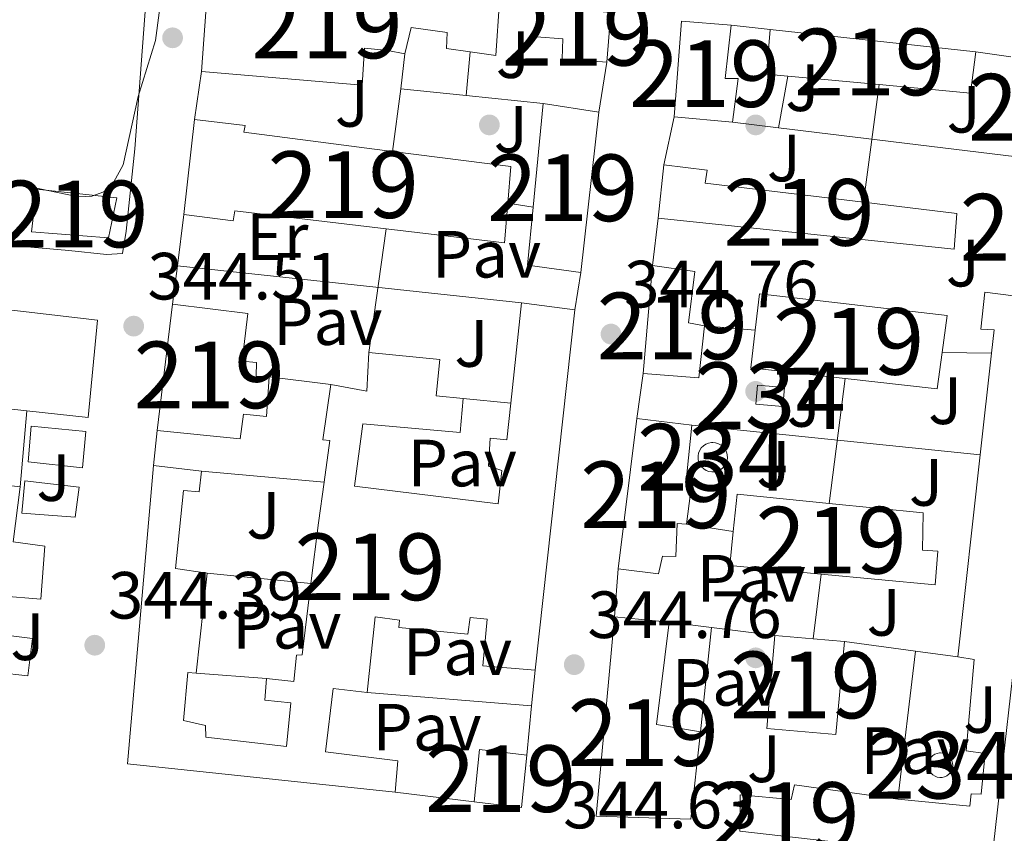
# Model space of a CAD drawing. Units: metres. Extents: x 614994 to 621942, y 4683112 to 4687854.
# Drawn here: x 617482 to 617630, y 4686264 to 4686387 of the extents above; entities that cross this region are included whole.
import ezdxf
from ezdxf.enums import TextEntityAlignment as Align

# ---------------------------------------------------------------- set-up
doc = ezdxf.new("R2010")
doc.units = ezdxf.units.M
doc.header["$MEASUREMENT"] = 0
doc.linetypes.add('DGN Style 3', pattern=[121.46246, 86.7589, -34.70356])
doc.linetypes.add('DGN Style 7', pattern=[173.51780000000002, 78.08301, -34.70356, 26.02767, -34.70356])
for name, color, linetype, lineweight in [('Nivel 15', 7, 'Continuous', 0), ('Nivel 16', 7, 'Continuous', 0), ('Nivel 17', 7, 'Continuous', 0), ('Nivel 25', 7, 'Continuous', 0), ('Nivel 26', 7, 'Continuous', 0), ('Nivel 32', 7, 'Continuous', 0), ('Nivel 35', 7, 'Continuous', 0), ('Nivel 37', 7, 'Continuous', 0), ('Nivel 41', 7, 'Continuous', 0), ('Nivel 48', 7, 'Continuous', 0), ('Nivel 52', 7, 'Continuous', 0), ('Nivel 57', 7, 'Continuous', 0), ('Nivel 7', 7, 'Continuous', 0)]:
    doc.layers.add(name, color=color, linetype=linetype, lineweight=lineweight)
doc.styles.add('Style-Arial', font='txt')
doc.styles.add('Style-Arial Narrow', font='txt')

# ---------------------------------------------------------------- blocks, each defined once
blk = doc.blocks.new('5PATER')
at = {"layer": 'Nivel 7', "linetype": 'Continuous', "lineweight": 0}
h = blk.add_hatch(color=51, dxfattribs=at)
edge = h.paths.add_edge_path()
edge.add_ellipse((0.001044012606143951, 0.00447358563542366), major_axis=(-1.095731442372465, -1.110710699892244), ratio=0.9994222409660318, start_angle=0, end_angle=360)
blk = doc.blocks.new('5PERFI')
at = {"layer": 'Nivel 17', "linetype": 'Continuous', "lineweight": 0}
h = blk.add_hatch(color=7, dxfattribs=at)
edge = h.paths.add_edge_path()
edge.add_arc((0.00393613800406456, -0.001203715801239014), 1.559999999766158, 315.0000000018422, 675.0000000018422)

msp = doc.modelspace()

# ---------------------------------------------------------------- linework, layer by layer
at = {"layer": 'Nivel 15', "color": 4, "linetype": 'Continuous', "lineweight": 0, "flags": 128}
for points, elevation in [([(617592.879999999, 4686331.670000002), (617596.9200000018, 4686331.330000002), (617596.6799999997, 4686328.48), (617592.6400000006, 4686328.82), (617592.879999999, 4686331.670000002)], 345.37), ([(617586.1499999985, 4686323.050000001), (617586.5899999999, 4686323), (617587.0100000016, 4686322.870000001), (617587.3999999985, 4686322.66), (617587.7399999984, 4686322.379999999), (617588.0100000016, 4686322.030000001), (617588.2100000009, 4686321.640000001), (617588.3299999982, 4686321.210000001), (617588.3599999994, 4686320.77), (617588.3000000007, 4686320.330000002), (617588.1600000001, 4686319.91), (617587.9400000013, 4686319.530000001), (617587.6400000006, 4686319.199999999), (617587.2899999991, 4686318.940000001), (617586.8900000006, 4686318.75), (617586.4600000009, 4686318.640000001), (617586.0199999996, 4686318.629999999), (617585.5799999982, 4686318.699999999), (617585.1700000018, 4686318.850000001), (617584.8000000007, 4686319.09), (617584.4699999988, 4686319.390000001), (617584.2199999988, 4686319.75), (617584.0399999991, 4686320.16), (617583.9499999993, 4686320.59), (617583.9499999993, 4686321.030000001), (617584.0300000012, 4686321.469999999), (617584.1999999993, 4686321.879999999), (617584.4400000013, 4686322.239999998), (617584.7600000016, 4686322.550000001), (617585.129999999, 4686322.800000001), (617585.5399999991, 4686322.960000001), (617585.9699999988, 4686323.039999999), (617586.1499999985, 4686323.050000001)], 345.61)]:
    msp.add_lwpolyline(points, dxfattribs=dict(at, elevation=elevation))
at = {"layer": 'Nivel 15', "color": 51, "linetype": 'Continuous', "lineweight": 13}
for points in [[(617554.129999999, 4686389.27, 348.16), (617510.5100000016, 4686394.559999999, 346.85), (617509.3599999994, 4686378.739999998, 348.03), (617533.5300000012, 4686376.710000001, 347.12), (617533.8399999999, 4686382.23, 350.39), (617537.3500000015, 4686381.890000001, 350.13), (617539.9400000013, 4686381.41, 347.25), (617540.870000001, 4686385.330000002, 348.03), (617546.3000000007, 4686384.600000001, 350), (617546.1600000001, 4686382.18, 348.95), (617549.7399999984, 4686381.68, 348.44), (617553.5899999999, 4686381.149999999, 347.9), (617554.129999999, 4686389.27, 348.16)], [(617570.2399999984, 4686380.140000001, 347.51), (617563.5500000007, 4686380.649999999, 347.64), (617563.629999999, 4686383.66, 347.77), (617559.6999999993, 4686383.93, 347.51), (617560.3999999985, 4686388.52, 347.51), (617570.8500000015, 4686387.59, 347.51), (617570.2399999984, 4686380.140000001, 347.51)], [(617581.4600000009, 4686386.309999999, 350.78), (617580.3399999999, 4686371.920000002, 346.98), (617589.120000001, 4686371.120000001, 347.11), (617589.9600000009, 4686377.719999999, 347.11), (617588.0300000012, 4686377.68, 351.56), (617588.9100000001, 4686385.710000001, 351.17), (617581.4600000009, 4686386.309999999, 350.78)], [(617625.6799999997, 4686381.68, 347.77), (617594.7600000016, 4686385.059999999, 348.82), (617594.25, 4686378.359999999, 348.68), (617597.4299999997, 4686378.07, 348.63), (617611.1600000001, 4686376.780000001, 348.4), (617624.8599999994, 4686375.5, 348.16), (617625.6799999997, 4686381.68, 347.77)], [(617566.3500000015, 4686348.559999999, 347.77), (617558.3299999982, 4686349.68, 347.51), (617559.1799999997, 4686358.399999999, 347.56), (617560.6999999993, 4686373.93, 347.64), (617569.0500000007, 4686372.629999999, 347.38), (617566.3500000015, 4686348.559999999, 347.77)], [(617555.8500000015, 4686364.5, 346.98), (617555.3900000006, 4686358.969999999, 346.92), (617554.8999999985, 4686353.039999999, 346.85), (617537.120000001, 4686355.140000001, 348.35), (617514.370000001, 4686357.830000002, 350.26), (617514.1600000001, 4686356.330000002, 350.39), (617506.7300000004, 4686357.27, 350.26), (617508.3399999999, 4686371.559999999, 350.26), (617515.9499999993, 4686370.620000001, 350.13), (617515.75, 4686369.620000001, 347.51), (617538.0899999999, 4686366.760000002, 347.22), (617555.8500000015, 4686364.5, 346.98)], [(617578.8200000003, 4686364.760000002, 350.65), (617577.9499999993, 4686356.73, 350.39), (617622.4200000018, 4686352.09, 348.55), (617622.8099999987, 4686357.449999999, 348.16), (617608.8200000003, 4686359.129999999, 348.84), (617585.0399999991, 4686362, 349.99), (617585.3399999999, 4686363.920000002, 350.26), (617578.8200000003, 4686364.760000002, 350.65)], [(617483.8599999994, 4686354.66, 347.12), (617484.6099999994, 4686361.100000001, 347.12), (617496.6499999985, 4686359.789999999, 347.9), (617495.4100000001, 4686353.789999999, 347.38), (617483.8599999994, 4686354.66, 347.12)], [(617426.0599999987, 4686349.330000002, 345.41), (617493.7600000016, 4686341.420000002, 347.25)], [(617577.1000000015, 4686349.629999999, 350.52), (617575.6900000013, 4686333.399999999, 349.73), (617584.0500000007, 4686332.77, 347.24), (617584.9200000018, 4686340.550000001, 347.11), (617582.5, 4686341.030000001, 349.73), (617583.4499999993, 4686348.710000001, 350.12), (617577.1000000015, 4686349.629999999, 350.52)], [(617590.2199999988, 4686264.73, 351.43), (617628.0799999982, 4686260.420000002, 351.56), (617637.5599999987, 4686344.25, 348.82), (617627.0399999991, 4686345.600000001, 348.03), (617626.3999999985, 4686340.09, 348.03), (617628.3999999985, 4686339.960000001, 348.42), (617628.0199999996, 4686336.449999999, 348.42), (617626.3299999982, 4686321.219999999, 348.42), (617622.9800000004, 4686290.890000001, 348.42), (617625.3999999985, 4686290.5, 348.82), (617624.2199999988, 4686276.780000001, 348.68), (617627.0500000007, 4686276.370000001, 348.82), (617626.4800000004, 4686270.27, 351.04), (617624.9699999988, 4686270.309999999, 351.04), (617624.7600000016, 4686268.469999999, 351.17), (617613.9699999988, 4686269.5, 347.9), (617598.4400000013, 4686271.649999999, 348.16), (617597.9600000009, 4686269.48, 351.43), (617590.2699999996, 4686270.18, 350.78), (617590.2199999988, 4686264.73, 351.43)], [(617593.1700000018, 4686345.370000001, 347.24), (617592.5399999991, 4686339.920000002, 347.5), (617591.879999999, 4686334.25, 347.77), (617606.0399999991, 4686332.670000002, 347.77), (617619.879999999, 4686331.120000001, 347.77), (617620.6000000015, 4686336.580000002, 347.77), (617621.3399999999, 4686342.140000001, 347.77), (617593.1700000018, 4686345.370000001, 347.24)], [(617502.1700000018, 4686319.580000002, 348.82), (617498.2800000012, 4686274.84, 349.34), (617538.4899999984, 4686270.559999999, 348.42), (617538.8599999994, 4686275.25, 347.9), (617528, 4686276.609999999, 347.64), (617529.1600000001, 4686286.129999999, 347.77), (617534.25, 4686285.5, 346.98), (617535.4600000009, 4686296.870000001, 346.85), (617539.1400000006, 4686296.359999999, 346.85), (617539.0300000012, 4686295.27, 346.85), (617549.3900000006, 4686294.260000002, 346.2), (617549.7100000009, 4686296.760000002, 346.46), (617552.3000000007, 4686296.530000001, 347.12), (617551.620000001, 4686289.510000002, 347.64), (617559.4800000004, 4686288.890000001, 347.77), (617565.4600000009, 4686342.969999999, 347.9), (617557.4400000013, 4686344.010000002, 347.12), (617555.8299999982, 4686328.969999999, 347.31), (617555.2399999984, 4686323.449999999, 347.38), (617552.7300000004, 4686323.68, 347.64), (617552.4600000009, 4686319.489999998, 347.64), (617554.4600000009, 4686318.859999999, 347.64), (617553.9100000001, 4686313.84, 348.56), (617532.3500000015, 4686316.48, 347.64), (617533.5899999999, 4686325.84, 347.38), (617548.2300000004, 4686324.539999999, 347.51), (617548.6900000013, 4686329.640000001, 347.9), (617544.6000000015, 4686330.080000002, 348.03), (617545.1499999985, 4686335.52, 347.25), (617534.5300000012, 4686336.539999999, 347.25), (617534.2199999988, 4686330.760000002, 347.9), (617528.8000000007, 4686331.739999998, 346.85), (617527.5799999982, 4686323.469999999, 347.12), (617528.6700000018, 4686323.359999999, 347.25), (617527.7899999991, 4686317.109999999, 347.25), (617526.9299999997, 4686311, 347.25), (617525.8200000003, 4686301.879999999, 347.25), (617524.5100000016, 4686291.199999999, 347.25), (617523.6700000018, 4686291.129999999, 346.72), (617523.2300000004, 4686287.199999999, 346.85), (617519.1400000006, 4686287.640000001, 346.46), (617518.8900000006, 4686284.379999999, 346.46), (617522.8200000003, 4686283.949999999, 346.98), (617522.1499999985, 4686277.43, 347.51), (617510.0300000012, 4686278.82, 347.12), (617509.9899999984, 4686280.580000002, 347.12), (617506.6600000001, 4686281.34, 350.26), (617507.3399999999, 4686288.530000001, 347.38), (617508.6000000015, 4686288.41, 347.38), (617510.2300000004, 4686303.460000001, 348.69), (617505.4699999988, 4686304.16, 349.08), (617506.6900000013, 4686315.870000001, 346.72), (617509.0300000012, 4686315.640000001, 346.85), (617509.3599999994, 4686318.73, 346.98), (617502.1700000018, 4686319.580000002, 348.82)], [(617505.0500000007, 4686343.82, 349.86), (617502.7300000004, 4686324.850000001, 349.73), (617515.1799999997, 4686323.620000001, 347.25), (617515.6900000013, 4686327.289999999, 347.12), (617519.120000001, 4686326.949999999, 346.72), (617519.5199999996, 4686332.890000001, 346.85), (617517.6000000015, 4686333.030000001, 346.98), (617517.6499999985, 4686335.039999999, 346.72), (617515.4800000004, 4686335.260000002, 346.72), (617516.3299999982, 4686342.440000001, 347.12), (617505.0500000007, 4686343.82, 349.86)], [(617493.7600000016, 4686341.420000002, 347.25), (617492.379999999, 4686326.789999999, 346.98), (617483.129999999, 4686327.809999999, 346.73), (617459.0300000012, 4686330.48, 346.07)], [(617574.7600000016, 4686326.640000001, 347.24), (617571.9299999997, 4686304.080000002, 349.86), (617578.0300000012, 4686303.34, 349.99), (617578.6000000015, 4686306.010000002, 350.39), (617580.6099999994, 4686305.960000001, 350.52), (617580.8200000003, 4686310.899999999, 348.29), (617582.2399999984, 4686310.780000001, 348.29), (617583.1799999997, 4686318.129999999, 347.64), (617582.2600000016, 4686318.32, 347.64), (617583.0399999991, 4686325.68, 347.24), (617574.7600000016, 4686326.640000001, 347.24)], [(617462.9200000018, 4686318.649999999, 349.73), (617482.1499999985, 4686316.399999999, 350), (617481.1000000015, 4686308.129999999, 350.65), (617485.8599999994, 4686307.510000002, 350.78), (617485.2399999984, 4686299.559999999, 350.65), (617479.2199999988, 4686300.050000001, 350.78)], [(617589.8200000003, 4686315.280000001, 347.64), (617603.6600000001, 4686313.890000001, 347.9), (617617.7399999984, 4686312.48, 348.16), (617617.6799999997, 4686306.870000001, 348.68), (617619.9400000013, 4686306.73, 348.29), (617619.5599999987, 4686301.710000001, 347.77), (617602.4200000018, 4686303.300000001, 347.99), (617588.7100000009, 4686304.580000002, 348.16), (617589.2399999984, 4686309.710000001, 347.91), (617589.8200000003, 4686315.280000001, 347.64)], [(617571.4200000018, 4686296.879999999, 347.38), (617568.6499999985, 4686266.949999999, 348.16), (617582.8900000006, 4686266.510000002, 348.29), (617584.3099999987, 4686279.629999999, 348.29), (617577.7100000009, 4686280.719999999, 348.03), (617579.6099999994, 4686296.09, 348.03), (617571.4200000018, 4686296.879999999, 347.38)], [(617595.4800000004, 4686294.100000001, 348.16), (617594.2899999991, 4686280.129999999, 348.55), (617604.6600000001, 4686279.199999999, 348.82), (617605.9400000013, 4686293.16, 348.29), (617601.2199999988, 4686293.59, 348.23), (617595.4800000004, 4686294.100000001, 348.16)], [(617558.2399999984, 4686276.100000001, 350.39), (617557.4600000009, 4686268.239999998, 350.13), (617550.3500000015, 4686269.09, 349.73), (617551.1400000006, 4686276.949999999, 349.73), (617558.2399999984, 4686276.100000001, 350.39)]]:
    msp.add_polyline3d(points, dxfattribs=at)
at = {"layer": 'Nivel 15', "color": 4, "linetype": 'Continuous', "lineweight": 0}
msp.add_polyline3d([(617620.3599999994, 4686276.460000001, 346.91), (617620.7300000004, 4686276.420000002, 346.93), (617621.0799999982, 4686276.309999999, 346.94), (617621.3999999985, 4686276.140000001, 346.94), (617621.6799999997, 4686275.899999999, 346.93), (617621.9100000001, 4686275.609999999, 346.92), (617622.0799999982, 4686275.280000001, 346.89), (617622.1799999997, 4686274.93, 346.86), (617622.1999999993, 4686274.559999999, 346.83), (617622.1600000001, 4686274.190000001, 346.8), (617622.0399999991, 4686273.84, 346.76), (617621.8500000015, 4686273.52, 346.72), (617621.6000000015, 4686273.25, 346.68), (617621.3099999987, 4686273.030000001, 346.64), (617620.9800000004, 4686272.870000001, 346.61), (617620.620000001, 4686272.780000001, 346.58), (617620.25, 4686272.77, 346.56), (617619.879999999, 4686272.830000002, 346.55), (617619.5399999991, 4686272.960000001, 346.54), (617619.2300000004, 4686273.16, 346.54), (617618.9600000009, 4686273.41, 346.55), (617618.75, 4686273.710000001, 346.57), (617618.6000000015, 4686274.050000001, 346.59), (617618.5199999996, 4686274.41, 346.62), (617618.5199999996, 4686274.780000001, 346.66), (617618.5899999999, 4686275.140000001, 346.69), (617618.7300000004, 4686275.48, 346.73), (617618.9299999997, 4686275.789999999, 346.77), (617619.1999999993, 4686276.050000001, 346.81), (617619.5, 4686276.25, 346.85), (617619.8500000015, 4686276.390000001, 346.88), (617620.2100000009, 4686276.449999999, 346.9), (617620.3599999994, 4686276.460000001, 346.91)], dxfattribs=at)
at = {"layer": 'Nivel 16', "color": 1, "linetype": 'Continuous', "lineweight": 13, "flags": 128}
for points, elevation in [([(617588.9100000001, 4686385.710000001), (617594.7600000016, 4686385.059999999)], 347.56), ([(617570.2399999984, 4686380.140000001), (617569.0500000007, 4686372.629999999)], 347.27), ([(617508.3399999999, 4686371.559999999), (617509.3599999994, 4686378.739999998)], 346.38), ([(617596.0300000012, 4686370.280000001), (617597.4299999997, 4686378.07)], 346.83), ([(617505.7699999996, 4686349.59), (617506.7300000004, 4686357.27)], 346.62), ([(617537.120000001, 4686355.140000001), (617534.5300000012, 4686336.539999999)], 347.27), ([(617505.0500000007, 4686343.82), (617505.7699999996, 4686349.59)], 346.62), ([(617620.6000000015, 4686336.580000002), (617628.0199999996, 4686336.449999999)], 347.79), ([(617482.1499999985, 4686316.399999999), (617483.129999999, 4686327.809999999)], 346.14), ([(617502.1700000018, 4686319.580000002), (617502.7300000004, 4686324.850000001)], 346.14), ([(617509.3599999994, 4686318.73), (617527.7899999991, 4686317.109999999)], 347.27), ([(617589.2399999984, 4686309.710000001), (617582.2399999984, 4686310.780000001)], 347.55), ([(617510.2300000004, 4686303.460000001), (617525.8200000003, 4686301.879999999)], 346.14), ([(617616.5899999999, 4686291.739999998), (617613.9699999988, 4686269.5)], 347.55), ([(617558.9600000009, 4686283.539999999), (617534.25, 4686285.5)], 347.27), ([(617550.3500000015, 4686269.09), (617538.4899999984, 4686270.559999999)], 347.14)]:
    msp.add_lwpolyline(points, dxfattribs=dict(at, elevation=elevation))
at = {"layer": 'Nivel 16', "color": 1, "linetype": 'Continuous', "lineweight": 13, "extrusion": (-0.01245562890224234, -0.1317885896753383, 0.9911995888518291), "elevation": -624958.9824046068, "flags": 128}
msp.add_lwpolyline([(173854.7629198022, 4682172.769624908), (173854.7629197985, 4682166.121888451)], dxfattribs=at)
at = {"layer": 'Nivel 16', "color": 1, "linetype": 'Continuous', "lineweight": 13, "extrusion": (-0.04288179621706139, 0.005869751573438061, 0.9990629097157319), "elevation": 1370.471771726527, "flags": 128}
msp.add_lwpolyline([(-4726846.314316425, -23598.61945695803), (-4726846.314316425, -23593.30542835221)], dxfattribs=at)
at = {"layer": 'Nivel 16', "color": 1, "linetype": 'Continuous', "lineweight": 13, "extrusion": (-0.01269549840699802, -0.1079117364594832, 0.9940794140583021), "elevation": -513210.0108663304, "flags": 128}
msp.add_lwpolyline([(65747.51408345252, 4698485.820650604), (65747.51408345252, 4698491.158599649)], dxfattribs=at)
at = {"layer": 'Nivel 16', "color": 1, "linetype": 'Continuous', "lineweight": 13, "extrusion": (0.001374266361779884, 0.01048017762072789, 0.9999441370741692), "elevation": 50309.49848603091, "flags": 128}
msp.add_lwpolyline([(617538.260169059, 4686106.241771206), (617537.0300327837, 4686096.861256041)], dxfattribs=at)
at = {"layer": 'Nivel 16', "color": 1, "linetype": 'Continuous', "lineweight": 13, "extrusion": (-0.02724553140228099, 0.002835759390849654, 0.9996247493371123), "elevation": -3188.881999124487, "flags": 128}
msp.add_lwpolyline([(-4725125.969210263, 129047.3079558127), (-4725125.96921026, 129037.4513184577)], dxfattribs=at)
at = {"layer": 'Nivel 16', "color": 1, "linetype": 'Continuous', "lineweight": 13, "extrusion": (0.003541951958856663, 0.02671600515975218, 0.999636788861147), "elevation": 127735.5193204773, "flags": 128}
msp.add_lwpolyline([(3666.764555525035, -4725171.021382444), (3666.764555525035, -4725153.210472863)], dxfattribs=at)
at = {"layer": 'Nivel 16', "color": 1, "linetype": 'Continuous', "lineweight": 13, "extrusion": (-0.02648115713241952, 0.002721293349531885, 0.9996456086431), "elevation": -3253.266905726228, "flags": 128}
msp.add_lwpolyline([(-4724953.583395284, 135222.046259094), (-4724953.583395284, 135210.4011485316)], dxfattribs=at)
at = {"layer": 'Nivel 16', "color": 1, "linetype": 'Continuous', "lineweight": 13, "extrusion": (0.006805361696163501, 0.03205683535824386, 0.9994628789299774), "elevation": 154780.0042330959, "flags": 128}
msp.add_lwpolyline([(369067.1351970099, -4709909.86997848), (369067.1351970136, -4709917.193474915)], dxfattribs=at)
at = {"layer": 'Nivel 16', "color": 1, "linetype": 'Continuous', "lineweight": 13, "extrusion": (-0.01568518215475001, 0.001906737049202606, 0.999875161915025), "elevation": -404.7636720548926, "flags": 128}
msp.add_lwpolyline([(-4726650.991606552, 47549.50425793976), (-4726650.991606552, 47556.46599622816)], dxfattribs=at)
at = {"layer": 'Nivel 16', "color": 1, "linetype": 'Continuous', "lineweight": 13, "extrusion": (-0.01651922793485309, 0.002003169858543236, 0.9998615416241162), "elevation": -467.9519052650594, "flags": 128}
msp.add_lwpolyline([(-4726636.723792374, 48953.44793953747), (-4726636.723792378, 48989.50511219352)], dxfattribs=at)
at = {"layer": 'Nivel 16', "color": 1, "linetype": 'Continuous', "lineweight": 13, "extrusion": (0.04896294922052254, -0.007363820859023179, 0.9987734496601244), "elevation": -3924.631537448135, "flags": 128}
msp.add_lwpolyline([(4726086.152776543, 86194.25909971818), (4726086.152776547, 86190.42176991329)], dxfattribs=at)
at = {"layer": 'Nivel 16', "color": 1, "linetype": 'Continuous', "lineweight": 13, "extrusion": (-0.003987389537058067, -0.03330643025072032, 0.9994372328608904), "elevation": -158200.503273734, "flags": 128}
msp.add_lwpolyline([(56134.40162142366, 4723885.686563764), (56134.40162141994, 4723892.841289472)], dxfattribs=at)
at = {"layer": 'Nivel 16', "color": 1, "linetype": 'Continuous', "lineweight": 13, "extrusion": (-0.01759728542368607, 0.001900384220324526, 0.9998433497731195), "elevation": -1614.264729508815, "flags": 128}
msp.add_lwpolyline([(-4725559.878873322, 110757.3968947604), (-4725559.878873322, 110809.3754643798)], dxfattribs=at)
at = {"layer": 'Nivel 16', "color": 1, "linetype": 'Continuous', "lineweight": 13, "extrusion": (0.005274774100373997, 0.03313032272032657, 0.9994371208208335), "elevation": 158865.3474028593, "flags": 128}
msp.add_lwpolyline([(126961.6133528017, -4722488.082943857), (126961.6133528017, -4722482.419349592)], dxfattribs=at)
at = {"layer": 'Nivel 16', "color": 1, "linetype": 'Continuous', "lineweight": 13, "extrusion": (0.0934333571889541, -0.007724805121921402, 0.9955955680647788), "elevation": 21847.98418084464, "flags": 128}
msp.add_lwpolyline([(4721291.973644007, -228313.9871585108), (4721291.973644007, -228306.3073342927)], dxfattribs=at)
at = {"layer": 'Nivel 16', "color": 1, "linetype": 'Continuous', "lineweight": 13, "extrusion": (0.04241274427850457, -0.005255889646581924, 0.9990863499952289), "elevation": 1906.731752475884, "flags": 128}
msp.add_lwpolyline([(4726702.250170235, -36450.46823098883), (4726702.250170235, -36459.82776623219)], dxfattribs=at)
at = {"layer": 'Nivel 16', "color": 1, "linetype": 'Continuous', "lineweight": 13, "extrusion": (-0.004790594867329382, -0.03482195839048025, 0.9993820497760949), "elevation": -165798.756215891, "flags": 128}
msp.add_lwpolyline([(-26888.51350711659, 4723859.001039926), (-26888.51350712031, 4723865.828931253)], dxfattribs=at)
at = {"layer": 'Nivel 16', "color": 1, "linetype": 'Continuous', "lineweight": 13, "extrusion": (0.001593831831333935, 0.01257653856825685, 0.9999196419601601), "elevation": 60269.24584384834, "flags": 128}
msp.add_lwpolyline([(617602.3218286298, 4685926.511070553), (617604.7022081539, 4685945.292555939)], dxfattribs=at)
at = {"layer": 'Nivel 16', "color": 1, "linetype": 'Continuous', "lineweight": 13, "extrusion": (0.0678701823353794, -0.006368770611303109, 0.997673833028943), "elevation": 12413.95471081494, "flags": 128}
msp.add_lwpolyline([(4723527.994434569, -176581.934907116), (4723527.994434569, -176589.1229944862)], dxfattribs=at)
at = {"layer": 'Nivel 16', "color": 1, "linetype": 'Continuous', "lineweight": 13, "extrusion": (-0.005485694011203186, 0.0005651696763678959, 0.9999847937566114), "elevation": -392.2376936593846, "flags": 128}
msp.add_lwpolyline([(617575.651433818, 4686326.650126554), (617618.9420990199, 4686322.190125842)], dxfattribs=at)
at = {"layer": 'Nivel 16', "color": 1, "linetype": 'Continuous', "lineweight": 13, "extrusion": (-0.004591036416156354, -0.06481463175750148, 0.9978867600558518), "elevation": -306229.5629045129, "flags": 128}
msp.add_lwpolyline([(284911.5332765579, 4708271.646768637), (284911.5332765579, 4708278.88009429)], dxfattribs=at)
at = {"layer": 'Nivel 16', "color": 1, "linetype": 'Continuous', "lineweight": 13, "extrusion": (0.00300774193812382, 0.02433764518265191, 0.9996992710387445), "elevation": 116258.381187236, "flags": 128}
msp.add_lwpolyline([(-38160.31508461758, -4725230.870398603), (-38160.31508462131, -4725240.657211158)], dxfattribs=at)
at = {"layer": 'Nivel 16', "color": 1, "linetype": 'Continuous', "lineweight": 13, "extrusion": (0.01395582250330469, -0.001736236185450505, 0.9999011053610076), "elevation": 829.8302007951397, "flags": 128}
msp.add_lwpolyline([(617520.9657334946, 4686303.804255657), (617514.6150958799, 4686304.594256852)], dxfattribs=at)
at = {"layer": 'Nivel 16', "color": 1, "linetype": 'Continuous', "lineweight": 13, "extrusion": (0.003122209117426258, 0.02965152537579968, 0.9995554206011368), "elevation": 141230.7223236285, "flags": 128}
msp.add_lwpolyline([(-123451.823450774, -4723075.354204502), (-123451.8234507702, -4723091.117843043)], dxfattribs=at)
at = {"layer": 'Nivel 16', "color": 1, "linetype": 'Continuous', "lineweight": 13, "extrusion": (0.01447433875630587, -0.001824496481887294, 0.9998935767021186), "elevation": 736.4421304043062, "flags": 128}
msp.add_lwpolyline([(617525.7540317588, 4686303.243496191), (617516.2330026552, 4686304.44349819)], dxfattribs=at)
at = {"layer": 'Nivel 16', "color": 1, "linetype": 'Continuous', "lineweight": 13, "extrusion": (-0.02674467264732737, 0.003565956352976983, 0.9996359369491855), "elevation": 540.4018164659756, "flags": 128}
msp.add_lwpolyline([(-4726809.6295509, -7157.723196238279), (-4726809.6295509, -7146.975033603609)], dxfattribs=at)
at = {"layer": 'Nivel 16', "color": 1, "linetype": 'Continuous', "lineweight": 13, "extrusion": (-0.027668461692743, 0.003680468300286627, 0.9996103792881743), "elevation": 506.4818912008377, "flags": 128}
msp.add_lwpolyline([(-4726811.607651819, -5693.377335980535), (-4726811.607651822, -5686.928537640721)], dxfattribs=at)
at = {"layer": 'Nivel 16', "color": 1, "linetype": 'Continuous', "lineweight": 13, "extrusion": (0.000899836126839865, 0.00925792938191015, 0.9999567395835205), "elevation": 44288.02892562942, "flags": 128}
msp.add_lwpolyline([(617558.9176924862, 4686079.699062277), (617558.3976477049, 4686074.348832991)], dxfattribs=at)
at = {"layer": 'Nivel 16', "color": 1, "linetype": 'Continuous', "lineweight": 13, "extrusion": (0.02264367881050414, -0.001654234600008367, 0.9997422304363335), "elevation": 6576.736681462444, "flags": 128}
msp.add_lwpolyline([(4718825.002768073, -274352.3148826919), (4718825.002768073, -274341.7440690994)], dxfattribs=at)
at = {"layer": 'Nivel 16', "color": 1, "linetype": 'Continuous', "lineweight": 13, "extrusion": (0.001030868795001385, 0.01065231088168098, 0.9999427311513432), "elevation": 50903.41153299535, "flags": 128}
msp.add_lwpolyline([(617558.2740320377, 4686007.173241492), (617557.5539499447, 4685999.732819341)], dxfattribs=at)
at = {"layer": 'Nivel 25', "color": 92, "linetype": 'Continuous', "lineweight": 0, "elevation": 344.26, "flags": 128}
for points in [[(617483.8000000007, 4686325.5), (617491.9899999984, 4686324.699999999), (617491.5199999996, 4686319.27), (617483.3299999982, 4686320.149999999), (617483.8000000007, 4686325.5)], [(617482.8399999999, 4686317.309999999), (617491.0300000012, 4686316.350000001), (617490.4100000001, 4686311.84), (617482.379999999, 4686312.460000001), (617482.8399999999, 4686317.309999999)], [(617474.8099999987, 4686294.800000001), (617484, 4686293.640000001), (617483.2800000012, 4686288.050000001), (617474.3299999982, 4686289.030000001), (617474.8099999987, 4686294.800000001)]]:
    msp.add_lwpolyline(points, dxfattribs=at)
at = {"layer": 'Nivel 25', "color": 1, "linetype": 'Continuous', "lineweight": 0}
msp.add_polyline3d([(617462.5799999982, 4686354.23, 343.72), (617489.4400000013, 4686351.890000001, 343.96), (617495.1400000006, 4686351.27, 343.96), (617497.5300000012, 4686351.440000001, 343.96), (617498.0899999999, 4686354.77, 343.96), (617499.3500000015, 4686367.120000001, 343.96), (617501.1499999985, 4686391.140000001, 344.19), (617502.1799999997, 4686403.98, 344.19), (617501.2100000009, 4686412.580000002, 344.43), (617499.870000001, 4686415.940000001, 344.43), (617500.2600000016, 4686416.129999999, 344.43)], dxfattribs=at)
at = {"layer": 'Nivel 32', "color": 6, "linetype": 'DGN Style 7', "lineweight": 0, "extrusion": (-0.001544451021460666, -0.08948962208450621, 0.9959865572437284), "elevation": -419999.8312520669, "flags": 128}
msp.add_lwpolyline([(536212.6397074163, 4677509.99267203), (536321.1316725835, 4677602.168406334), (536524.3274825551, 4677623.955398079)], dxfattribs=at)
at = {"layer": 'Nivel 35', "color": 92, "linetype": 'DGN Style 3', "lineweight": 0}
msp.add_polyline3d([(617477.7399999984, 4686398.890000001, 348.6), (617482.879999999, 4686398.489999998, 348.6), (617492.8299999982, 4686398.120000001, 349.59), (617496.6900000013, 4686396.960000001, 349.98), (617499.8599999994, 4686394.870000001, 350.13), (617501.379999999, 4686393.199999999, 350.09), (617502.370000001, 4686391.41, 349.97), (617502.8900000006, 4686389.52, 349.77), (617503.0300000012, 4686387.530000001, 349.53), (617502.4499999993, 4686383.390000001, 348.96), (617499.879999999, 4686374.98, 348.05), (617497.6000000015, 4686364.739999998, 348.32), (617496.1700000018, 4686362.09, 348.37), (617494.7100000009, 4686360.699999999, 348.35), (617492.9299999997, 4686360.030000001, 348.32), (617490.8999999985, 4686359.920000002, 348.29), (617481.9400000013, 4686361.800000001, 348.12)], dxfattribs=at)
at = {"layer": 'Nivel 52', "color": 1, "linetype": 'Continuous', "lineweight": 0, "elevation": 345.61, "flags": 128}
msp.add_lwpolyline([(617586.1499999985, 4686323.050000001), (617585.9699999988, 4686323.039999999), (617585.5399999991, 4686322.960000001), (617585.129999999, 4686322.800000001), (617584.7600000016, 4686322.550000001), (617584.4400000013, 4686322.239999998), (617584.1999999993, 4686321.879999999), (617584.0300000012, 4686321.469999999), (617583.9499999993, 4686321.030000001), (617583.9499999993, 4686320.59), (617584.0399999991, 4686320.16), (617584.2199999988, 4686319.75), (617584.4699999988, 4686319.390000001), (617584.8000000007, 4686319.09), (617585.1700000018, 4686318.850000001), (617585.5799999982, 4686318.699999999), (617586.0199999996, 4686318.629999999), (617586.4600000009, 4686318.640000001), (617586.8900000006, 4686318.75), (617587.2899999991, 4686318.940000001), (617587.6400000006, 4686319.199999999), (617587.9400000013, 4686319.530000001), (617588.1600000001, 4686319.91), (617588.3000000007, 4686320.330000002), (617588.3599999994, 4686320.77), (617588.3299999982, 4686321.210000001), (617588.2100000009, 4686321.640000001), (617588.0100000016, 4686322.030000001), (617587.7399999984, 4686322.379999999), (617587.3999999985, 4686322.66), (617587.0100000016, 4686322.870000001), (617586.5899999999, 4686323)], close=True, dxfattribs=at)
at = {"layer": 'Nivel 52', "color": 1, "linetype": 'Continuous', "lineweight": 13}
for points in [[(617554.129999999, 4686389.27, 348.16), (617510.5100000016, 4686394.559999999, 346.85), (617509.3599999994, 4686378.739999998, 348.03), (617533.5300000012, 4686376.710000001, 347.12), (617533.8399999999, 4686382.23, 350.39), (617537.3500000015, 4686381.890000001, 350.13), (617539.9400000013, 4686381.41, 347.25), (617540.870000001, 4686385.330000002, 348.03), (617546.3000000007, 4686384.600000001, 350), (617546.1600000001, 4686382.18, 348.95), (617549.7399999984, 4686381.68, 348.44), (617553.5899999999, 4686381.149999999, 347.9)], [(617570.2399999984, 4686380.140000001, 347.51), (617570.8500000015, 4686387.59, 347.51), (617560.3999999985, 4686388.52, 347.51), (617559.6999999993, 4686383.93, 347.51), (617563.629999999, 4686383.66, 347.77), (617563.5500000007, 4686380.649999999, 347.64)], [(617581.4600000009, 4686386.309999999, 350.78), (617580.3399999999, 4686371.920000002, 346.98), (617589.120000001, 4686371.120000001, 347.11), (617589.9600000009, 4686377.719999999, 347.11), (617588.0300000012, 4686377.68, 351.56), (617588.9100000001, 4686385.710000001, 351.17)], [(617625.6799999997, 4686381.68, 347.77), (617594.7600000016, 4686385.059999999, 348.82), (617594.25, 4686378.359999999, 348.68), (617597.4299999997, 4686378.07, 348.63), (617611.1600000001, 4686376.780000001, 348.4), (617624.8599999994, 4686375.5, 348.16)], [(617566.3500000015, 4686348.559999999, 347.77), (617569.0500000007, 4686372.629999999, 347.38), (617560.6999999993, 4686373.93, 347.64), (617559.1799999997, 4686358.399999999, 347.56), (617558.3299999982, 4686349.68, 347.51)], [(617555.8500000015, 4686364.5, 346.98), (617538.0899999999, 4686366.760000002, 347.22), (617515.75, 4686369.620000001, 347.51), (617515.9499999993, 4686370.620000001, 350.13), (617508.3399999999, 4686371.559999999, 350.26), (617506.7300000004, 4686357.27, 350.26), (617514.1600000001, 4686356.330000002, 350.39), (617514.370000001, 4686357.830000002, 350.26), (617537.120000001, 4686355.140000001, 348.35), (617554.8999999985, 4686353.039999999, 346.85), (617555.3900000006, 4686358.969999999, 346.92)], [(617578.8200000003, 4686364.760000002, 350.65), (617577.9499999993, 4686356.73, 350.39), (617622.4200000018, 4686352.09, 348.55), (617622.8099999987, 4686357.449999999, 348.16), (617608.8200000003, 4686359.129999999, 348.84), (617585.0399999991, 4686362, 349.99), (617585.3399999999, 4686363.920000002, 350.26)], [(617577.1000000015, 4686349.629999999, 350.52), (617575.6900000013, 4686333.399999999, 349.73), (617584.0500000007, 4686332.77, 347.24), (617584.9200000018, 4686340.550000001, 347.11), (617582.5, 4686341.030000001, 349.73), (617583.4499999993, 4686348.710000001, 350.12)], [(617590.2199999988, 4686264.73, 351.43), (617628.0799999982, 4686260.420000002, 351.56), (617637.5599999987, 4686344.25, 348.82), (617627.0399999991, 4686345.600000001, 348.03), (617626.3999999985, 4686340.09, 348.03), (617628.3999999985, 4686339.960000001, 348.42), (617628.0199999996, 4686336.449999999, 348.42), (617626.3299999982, 4686321.219999999, 348.42), (617622.9800000004, 4686290.890000001, 348.42), (617625.3999999985, 4686290.5, 348.82), (617624.2199999988, 4686276.780000001, 348.68), (617627.0500000007, 4686276.370000001, 348.82), (617626.4800000004, 4686270.27, 351.04), (617624.9699999988, 4686270.309999999, 351.04), (617624.7600000016, 4686268.469999999, 351.17), (617613.9699999988, 4686269.5, 347.9), (617598.4400000013, 4686271.649999999, 348.16), (617597.9600000009, 4686269.48, 351.43), (617590.2699999996, 4686270.18, 350.78)], [(617593.1700000018, 4686345.370000001, 347.24), (617592.5399999991, 4686339.920000002, 347.5), (617591.879999999, 4686334.25, 347.77), (617606.0399999991, 4686332.670000002, 347.77), (617619.879999999, 4686331.120000001, 347.77), (617620.6000000015, 4686336.580000002, 347.77), (617621.3399999999, 4686342.140000001, 347.77)], [(617502.1700000018, 4686319.580000002, 348.82), (617498.2800000012, 4686274.84, 349.34), (617538.4899999984, 4686270.559999999, 348.42), (617538.8599999994, 4686275.25, 347.9), (617528, 4686276.609999999, 347.64), (617529.1600000001, 4686286.129999999, 347.77), (617534.25, 4686285.5, 346.98), (617535.4600000009, 4686296.870000001, 346.85), (617539.1400000006, 4686296.359999999, 346.85), (617539.0300000012, 4686295.27, 346.85), (617549.3900000006, 4686294.260000002, 346.2), (617549.7100000009, 4686296.760000002, 346.46), (617552.3000000007, 4686296.530000001, 347.12), (617551.620000001, 4686289.510000002, 347.64), (617559.4800000004, 4686288.890000001, 347.77), (617565.4600000009, 4686342.969999999, 347.9), (617557.4400000013, 4686344.010000002, 347.12), (617555.8299999982, 4686328.969999999, 347.31), (617555.2399999984, 4686323.449999999, 347.38), (617552.7300000004, 4686323.68, 347.64), (617552.4600000009, 4686319.489999998, 347.64), (617554.4600000009, 4686318.859999999, 347.64), (617553.9100000001, 4686313.84, 348.56), (617532.3500000015, 4686316.48, 347.64), (617533.5899999999, 4686325.84, 347.38), (617548.2300000004, 4686324.539999999, 347.51), (617548.6900000013, 4686329.640000001, 347.9), (617544.6000000015, 4686330.080000002, 348.03), (617545.1499999985, 4686335.52, 347.25), (617534.5300000012, 4686336.539999999, 347.25), (617534.2199999988, 4686330.760000002, 347.9), (617528.8000000007, 4686331.739999998, 346.85), (617527.5799999982, 4686323.469999999, 347.12), (617528.6700000018, 4686323.359999999, 347.25), (617527.7899999991, 4686317.109999999, 347.25), (617526.9299999997, 4686311, 347.25), (617525.8200000003, 4686301.879999999, 347.25), (617524.5100000016, 4686291.199999999, 347.25), (617523.6700000018, 4686291.129999999, 346.72), (617523.2300000004, 4686287.199999999, 346.85), (617519.1400000006, 4686287.640000001, 346.46), (617518.8900000006, 4686284.379999999, 346.46), (617522.8200000003, 4686283.949999999, 346.98), (617522.1499999985, 4686277.43, 347.51), (617510.0300000012, 4686278.82, 347.12), (617509.9899999984, 4686280.580000002, 347.12), (617506.6600000001, 4686281.34, 350.26), (617507.3399999999, 4686288.530000001, 347.38), (617508.6000000015, 4686288.41, 347.38), (617510.2300000004, 4686303.460000001, 348.69), (617505.4699999988, 4686304.16, 349.08), (617506.6900000013, 4686315.870000001, 346.72), (617509.0300000012, 4686315.640000001, 346.85), (617509.3599999994, 4686318.73, 346.98)], [(617505.0500000007, 4686343.82, 349.86), (617502.7300000004, 4686324.850000001, 349.73), (617515.1799999997, 4686323.620000001, 347.25), (617515.6900000013, 4686327.289999999, 347.12), (617519.120000001, 4686326.949999999, 346.72), (617519.5199999996, 4686332.890000001, 346.85), (617517.6000000015, 4686333.030000001, 346.98), (617517.6499999985, 4686335.039999999, 346.72), (617515.4800000004, 4686335.260000002, 346.72), (617516.3299999982, 4686342.440000001, 347.12)], [(617574.7600000016, 4686326.640000001, 347.24), (617571.9299999997, 4686304.080000002, 349.86), (617578.0300000012, 4686303.34, 349.99), (617578.6000000015, 4686306.010000002, 350.39), (617580.6099999994, 4686305.960000001, 350.52), (617580.8200000003, 4686310.899999999, 348.29), (617582.2399999984, 4686310.780000001, 348.29), (617583.1799999997, 4686318.129999999, 347.64), (617582.2600000016, 4686318.32, 347.64), (617583.0399999991, 4686325.68, 347.24)], [(617589.8200000003, 4686315.280000001, 347.64), (617589.2399999984, 4686309.710000001, 347.91), (617588.7100000009, 4686304.580000002, 348.16), (617602.4200000018, 4686303.300000001, 347.99), (617619.5599999987, 4686301.710000001, 347.77), (617619.9400000013, 4686306.73, 348.29), (617617.6799999997, 4686306.870000001, 348.68), (617617.7399999984, 4686312.48, 348.16), (617603.6600000001, 4686313.890000001, 347.9)], [(617571.4200000018, 4686296.879999999, 347.38), (617568.6499999985, 4686266.949999999, 348.16), (617582.8900000006, 4686266.510000002, 348.29), (617584.3099999987, 4686279.629999999, 348.29), (617577.7100000009, 4686280.719999999, 348.03), (617579.6099999994, 4686296.09, 348.03)], [(617595.4800000004, 4686294.100000001, 348.16), (617594.2899999991, 4686280.129999999, 348.55), (617604.6600000001, 4686279.199999999, 348.82), (617605.9400000013, 4686293.16, 348.29), (617601.2199999988, 4686293.59, 348.23)]]:
    msp.add_polyline3d(points, close=True, dxfattribs=at)
for points in [[(617459.0300000012, 4686330.48, 346.07), (617483.129999999, 4686327.809999999, 346.73), (617492.379999999, 4686326.789999999, 346.98), (617493.7600000016, 4686341.420000002, 347.25), (617426.0599999987, 4686349.330000002, 345.41)], [(617479.2199999988, 4686300.050000001, 350.78), (617485.2399999984, 4686299.559999999, 350.65), (617485.8599999994, 4686307.510000002, 350.78), (617481.1000000015, 4686308.129999999, 350.65), (617482.1499999985, 4686316.399999999, 350), (617462.9200000018, 4686318.649999999, 349.73)]]:
    msp.add_polyline3d(points, dxfattribs=at)
at = {"layer": 'Nivel 52', "color": 1, "linetype": 'Continuous', "lineweight": 0}
msp.add_polyline3d([(617620.3599999994, 4686276.460000001, 346.91), (617620.2100000009, 4686276.449999999, 346.9), (617619.8500000015, 4686276.390000001, 346.88), (617619.5, 4686276.25, 346.85), (617619.1999999993, 4686276.050000001, 346.81), (617618.9299999997, 4686275.789999999, 346.77), (617618.7300000004, 4686275.48, 346.73), (617618.5899999999, 4686275.140000001, 346.69), (617618.5199999996, 4686274.780000001, 346.66), (617618.5199999996, 4686274.41, 346.62), (617618.6000000015, 4686274.050000001, 346.59), (617618.75, 4686273.710000001, 346.57), (617618.9600000009, 4686273.41, 346.55), (617619.2300000004, 4686273.16, 346.54), (617619.5399999991, 4686272.960000001, 346.54), (617619.879999999, 4686272.830000002, 346.55), (617620.25, 4686272.77, 346.56), (617620.620000001, 4686272.780000001, 346.58), (617620.9800000004, 4686272.870000001, 346.61), (617621.3099999987, 4686273.030000001, 346.64), (617621.6000000015, 4686273.25, 346.68), (617621.8500000015, 4686273.52, 346.72), (617622.0399999991, 4686273.84, 346.76), (617622.1600000001, 4686274.190000001, 346.8), (617622.1999999993, 4686274.559999999, 346.83), (617622.1799999997, 4686274.93, 346.86), (617622.0799999982, 4686275.280000001, 346.89), (617621.9100000001, 4686275.609999999, 346.92), (617621.6799999997, 4686275.899999999, 346.93), (617621.3999999985, 4686276.140000001, 346.94), (617621.0799999982, 4686276.309999999, 346.94), (617620.7300000004, 4686276.420000002, 346.93)], close=True, dxfattribs=at)
at = {"layer": 'Nivel 52', "color": 1, "linetype": 'Continuous', "lineweight": 13}
for points in [[(617483.8599999994, 4686354.66, 347.12), (617495.4100000001, 4686353.789999999, 347.38), (617496.6499999985, 4686359.789999999, 347.9), (617484.6099999994, 4686361.100000001, 347.12)], [(617558.2399999984, 4686276.100000001, 350.39), (617551.1400000006, 4686276.949999999, 349.73), (617550.3500000015, 4686269.09, 349.73), (617557.4600000009, 4686268.239999998, 350.13)]]:
    msp.add_3dface(points, dxfattribs=at)
at = {"layer": 'Nivel 52', "color": 1, "linetype": 'Continuous', "lineweight": 0}
msp.add_3dface([(617592.879999999, 4686331.670000002, 345.37), (617592.6400000006, 4686328.82, 345.37), (617596.6799999997, 4686328.48, 345.37), (617596.9200000018, 4686331.330000002, 345.37)], dxfattribs=at)
at = {"layer": 'Nivel 57', "color": 92, "linetype": 'DGN Style 3', "lineweight": 0}
msp.add_polyline3d([(617481.9400000013, 4686361.800000001, 348.12), (617490.8999999985, 4686359.920000002, 348.29), (617492.9299999997, 4686360.030000001, 348.32), (617494.7100000009, 4686360.699999999, 348.35), (617496.1700000018, 4686362.09, 348.37), (617497.6000000015, 4686364.739999998, 348.32), (617499.879999999, 4686374.98, 348.05), (617502.4499999993, 4686383.390000001, 348.96), (617503.0300000012, 4686387.530000001, 349.53), (617502.8900000006, 4686389.52, 349.77), (617502.370000001, 4686391.41, 349.97), (617501.379999999, 4686393.199999999, 350.09), (617499.8599999994, 4686394.870000001, 350.13), (617496.6900000013, 4686396.960000001, 349.98), (617492.8299999982, 4686398.120000001, 349.59), (617482.879999999, 4686398.489999998, 348.6), (617477.7399999984, 4686398.890000001, 348.6)], dxfattribs=at)

# ---------------------------------------------------------------- block references
at = {"layer": 'Nivel 17', "color": 7, "linetype": 'Continuous', "lineweight": 0}
for p in [(617552.6099999994, 4686370.73, 345.25), (617592.6000000015, 4686370.73, 345.5), (617592.6000000015, 4686330.73, 345.37), (617592.6000000015, 4686290.73, 345.5)]:
    msp.add_blockref('5PERFI', p, dxfattribs=at)
at = {"layer": 'Nivel 7', "color": 51, "linetype": 'Continuous', "lineweight": 0}
for p in [(617505.0399999991, 4686383.800000001, 344.27), (617499.1999999993, 4686340.52, 344.51), (617570.879999999, 4686339.330000002, 344.76), (617493.3500000015, 4686292.620000001, 344.39), (617565.3599999994, 4686289.699999999, 344.76)]:
    msp.add_blockref('5PATER', p, dxfattribs=at)

# ---------------------------------------------------------------- texts
at = {"layer": 'Nivel 26', "color": 92, "linetype": 'Continuous', "lineweight": 0, "style": 'Style-Arial'}
for p in [(617556.1407015733, 4686381.269979998, 345.32), (617599.6107015721, 4686376.309979998, 345.42), (617531.9707015716, 4686373.95998, 344.8), (617623.8307015747, 4686373.079980001, 345.44), (617555.8307015747, 4686370.089979999, 345.26), (617596.8407015726, 4686365.759980001, 345.51), (617623.7207015716, 4686349.979979999, 345.66), (617549.9207015745, 4686337.919980001, 344.69), (617621.0607015714, 4686329.319979999, 345.65), (617599.820701573, 4686328.919980001, 345.45), (617595.2607015744, 4686319.79998, 345.43), (617487.1407015733, 4686317.77998, 344.26), (617618.1807015724, 4686317.059979998, 345.66), (617518.6707015745, 4686312.11998, 344.47), (617611.8307015747, 4686297.54998, 345.67), (617483.2407015711, 4686293.88998, 344.26), (617626.320701573, 4686282.969979998, 345.94), (617593.8407015726, 4686275.569979999, 345.61)]:
    msp.add_text('J', height=6.99996, dxfattribs=at).set_placement(p, align=Align.MIDDLE_CENTER)
at = {"layer": 'Nivel 26', "color": 7, "linetype": 'Continuous', "lineweight": 0, "style": 'Style-Arial'}
for p in [(617552.1923970357, 4686351.319979999, 344.9), (617528.3523970358, 4686341.199979998, 344.63), (617548.5423970334, 4686319.969979998, 344.69), (617591.9423970357, 4686302.679979999, 345.44), (617522.2023970336, 4686295.61998, 344.51), (617547.8323970325, 4686291.63998, 344.66), (617588.2123970352, 4686287.04998, 345.38), (617543.262397036, 4686280.319979999, 344.62), (617616.5423970334, 4686276.809979998, 345.86)]:
    msp.add_text('Pav', height=6.99996, dxfattribs=at).set_placement(p, align=Align.MIDDLE_CENTER)
at = {"layer": 'Nivel 37', "color": 92, "linetype": 'Continuous', "lineweight": 0, "style": 'Style-Arial Narrow'}
msp.add_text('Er', height=6.99996, dxfattribs=at).set_placement((617520.7808149979, 4686353.929979999, 344.77), align=Align.MIDDLE_CENTER)
at = {"layer": 'Nivel 41', "color": 7, "linetype": 'Continuous', "lineweight": 0, "style": 'Style-Arial'}
for s, p in [('344.51', (617501.2800000012, 4686344.52, 344.51)), ('344.76', (617572.870000001, 4686343.330000002, 344.76)), ('344.39', (617495.3399999999, 4686296.620000001, 344.39)), ('344.76', (617567.3500000015, 4686293.699999999, 344.76)), ('344.63', (617563.6999999993, 4686265.129999999, 344.64))]:
    msp.add_text(s, height=6.99996, dxfattribs=at).set_placement(p)
at = {"layer": 'Nivel 48', "color": 1, "linetype": 'Continuous', "lineweight": 0, "style": 'Style-Arial Narrow'}
for p in [(617528.234622106, 4686385.729979999, 344.84), (617565.8146221042, 4686384.63998, 345.21), (617609.7046221048, 4686380.179979999, 345.38), (617584.9446221031, 4686378.419980001, 345.35), (617635.8246221058, 4686373.379979998, 345.43), (617530.6646221057, 4686361.759980001, 344.82), (617563.6146221049, 4686361.289979998, 345.14), (617490.0746221058, 4686357.359979998, 344.06), (617599.1246221028, 4686357.59998, 345.5), (617634.5946221054, 4686355.36998, 345.75), (617580.0746221058, 4686340.539979998, 345.03), (617606.5546221025, 4686338.229979999, 345.5), (617510.5446221046, 4686333.199979998, 344.55), (617577.6246221028, 4686315.199979998, 345.01), (617603.9346221052, 4686308.38998, 345.55), (617534.6946221031, 4686304.38998, 344.57), (617600.0946221054, 4686286.659979999, 345.61), (617575.7146221027, 4686279.499979999, 345.03), (617554.2946221046, 4686272.589979999, 344.64), (617596.8446221054, 4686267.04998, 345.7)]:
    msp.add_text('219', height=9.99996, dxfattribs=at).set_placement(p, align=Align.MIDDLE_CENTER)
at = {"layer": 'Nivel 48', "color": 4, "linetype": 'Continuous', "lineweight": 0, "style": 'Style-Arial Narrow'}
for p in [(617594.784622103, 4686330.079980001, 345.4), (617586.154622104, 4686320.839979999, 345.23), (617620.3646221049, 4686274.609979998, 345.92)]:
    msp.add_text('234', height=9.99996, dxfattribs=at).set_placement(p, align=Align.MIDDLE_CENTER)

doc.saveas('drawing.dxf')
